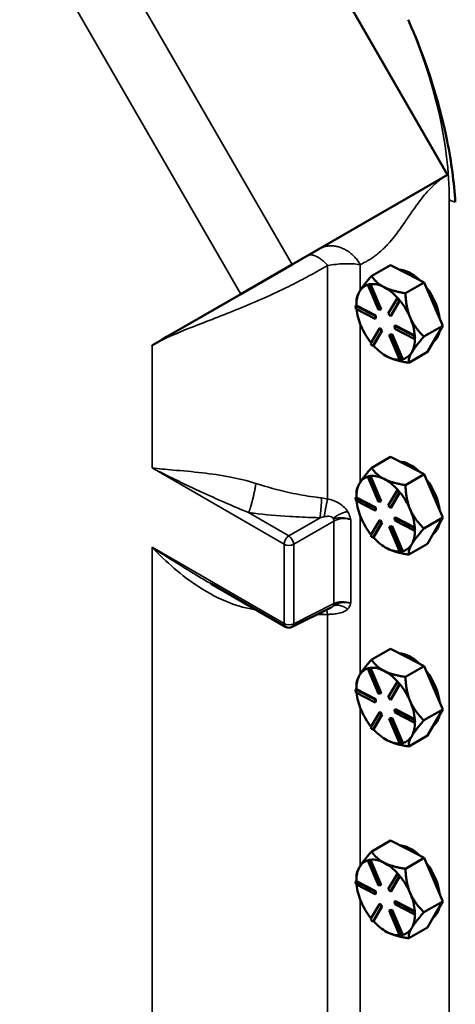
# Model space of a CAD drawing. Units: inches. Extents: x 1 to 125, y 1 to 96.
# Drawn here: x 110 to 113, y 79 to 85 of the extents above; entities that cross this region are included whole.
import ezdxf

# ---------------------------------------------------------------- set-up
doc = ezdxf.new("R2010")
doc.units = ezdxf.units.IN
doc.header["$LTSCALE"] = 5.714286
doc.header["$MEASUREMENT"] = 0
doc.layers.add('Visible (ANSI)', color=7, linetype='Continuous', lineweight=50)
doc.layers.add('Visible Narrow (ANSI)', color=7, linetype='Continuous', lineweight=35)

msp = doc.modelspace()

# ---------------------------------------------------------------- linework, layer by layer
at = {"layer": 'Visible (ANSI)'}
for p, q in [((111.687, 86.5046), (113.1156, 84.0302)), ((113.1156, 84.0302), (112.1108, 83.4502)), ((112.1108, 83.4502), (111.7793, 83.2587)), ((112.7466, 83.4471), (112.6254, 83.3771)), ((112.7466, 83.4471), (112.8558, 83.391)), ((112.8558, 83.391), (112.965, 83.335)), ((112.6058, 83.3215), (112.6007, 83.3185)), ((112.6007, 83.3185), (112.6134, 83.3208)), ((112.6121, 83.3226), (112.6058, 83.3215)), ((112.6185, 83.3237), (112.6121, 83.3226)), ((112.6185, 83.3237), (112.6134, 83.3208)), ((112.6134, 83.3208), (112.6825, 83.1589)), ((112.6186, 83.3235), (112.6185, 83.3237)), ((112.6876, 83.1618), (112.6186, 83.3235)), ((112.965, 83.335), (112.8438, 83.265)), ((113.0248, 83.1947), (112.965, 83.335)), ((111.4508, 83.0691), (111.7793, 83.2587)), ((112.6698, 83.1566), (112.6007, 83.3185)), ((112.5264, 83.189), (112.5264, 83.2154)), ((112.7324, 83.1332), (112.7894, 83.2304)), ((112.8029, 83.2147), (112.746, 83.1175)), ((112.751, 83.1204), (112.8079, 83.2175)), ((112.7945, 83.2334), (112.7894, 83.2304)), ((112.7894, 83.2304), (112.8029, 83.2147)), ((112.8012, 83.2255), (112.7945, 83.2334)), ((112.808, 83.2177), (112.8012, 83.2255)), ((112.808, 83.2177), (112.8029, 83.2147)), ((112.8079, 83.2175), (112.808, 83.2177)), ((113.0846, 83.0545), (113.0248, 83.1947)), ((112.5262, 83.1857), (112.5212, 83.1828)), ((112.5212, 83.1828), (112.6473, 83.1181)), ((112.522, 83.1649), (112.5212, 83.1828)), ((112.6481, 83.1001), (112.522, 83.1649)), ((112.5264, 83.1857), (112.5262, 83.1857)), ((112.6523, 83.121), (112.5264, 83.1857)), ((112.6825, 83.1589), (112.6698, 83.1566)), ((112.6876, 83.1618), (112.6825, 83.1589)), ((112.746, 83.1175), (112.7324, 83.1332)), ((112.6523, 83.121), (112.6473, 83.1181)), ((112.6473, 83.1181), (112.6481, 83.1001)), ((112.6531, 83.1031), (112.6481, 83.1001)), ((112.6531, 83.1031), (112.6523, 83.121)), ((112.751, 83.1204), (112.746, 83.1175)), ((112.6185, 82.9388), (112.6755, 83.036)), ((112.689, 83.0203), (112.632, 82.9231)), ((112.6371, 82.9261), (112.694, 83.0232)), ((112.6805, 83.0389), (112.6755, 83.036)), ((112.6755, 83.036), (112.689, 83.0203)), ((112.694, 83.0232), (112.6805, 83.0389)), ((112.694, 83.0232), (112.689, 83.0203)), ((112.7784, 83.0563), (112.7733, 83.0534)), ((112.7733, 83.0534), (112.8994, 82.9887)), ((112.7742, 83.0354), (112.7733, 83.0534)), ((112.9002, 82.9707), (112.7742, 83.0354)), ((112.9043, 82.9917), (112.7784, 83.0563)), ((112.9634, 82.9845), (113.0846, 83.0545)), ((113.0846, 83.0545), (113.0362, 82.9719)), ((112.632, 82.9231), (112.6185, 82.9388)), ((112.744, 82.9976), (112.7389, 82.9947)), ((112.7389, 82.9947), (112.7516, 82.9969)), ((112.808, 82.8327), (112.7389, 82.9947)), ((112.7567, 82.9998), (112.744, 82.9976)), ((112.7567, 82.9998), (112.7516, 82.9969)), ((112.7516, 82.9969), (112.8207, 82.835)), ((112.8257, 82.8381), (112.7567, 82.9998)), ((112.9045, 82.9916), (112.8994, 82.9887)), ((112.8994, 82.9887), (112.9002, 82.9707)), ((112.9053, 82.9736), (112.9002, 82.9707)), ((112.9045, 82.9916), (112.9043, 82.9917)), ((112.9049, 82.9826), (112.9045, 82.9916)), ((112.9053, 82.9736), (112.9049, 82.9826)), ((113.0344, 82.9687), (112.9859, 82.8861)), ((113.0362, 82.9719), (113.0344, 82.9687)), ((112.6371, 82.926), (112.632, 82.9231)), ((112.6371, 82.926), (112.6371, 82.9261)), ((112.8647, 82.8161), (112.9859, 82.8861)), ((112.8839, 82.8818), (112.8857, 82.885)), ((112.7158, 82.861), (112.716, 82.8608)), ((112.7242, 82.8563), (112.7283, 82.8542)), ((112.8207, 82.835), (112.808, 82.8327)), ((112.8257, 82.8379), (112.8207, 82.835)), ((112.8257, 82.8379), (112.8257, 82.8381)), ((112.7466, 82.2077), (112.6254, 82.1377)), ((112.7466, 82.2077), (112.8558, 82.1517)), ((112.8558, 82.1517), (112.965, 82.0956)), ((112.6058, 82.0821), (112.6007, 82.0792)), ((112.6007, 82.0792), (112.6134, 82.0815)), ((112.6698, 81.9173), (112.6007, 82.0792)), ((112.6121, 82.0833), (112.6058, 82.0821)), ((112.6185, 82.0844), (112.6121, 82.0833)), ((112.6185, 82.0844), (112.6134, 82.0815)), ((112.6134, 82.0815), (112.6825, 81.9195)), ((112.6186, 82.0842), (112.6185, 82.0844)), ((112.6876, 81.9224), (112.6186, 82.0842)), ((112.965, 82.0956), (112.8438, 82.0257)), ((113.0248, 81.9554), (112.965, 82.0956)), ((112.7324, 81.8939), (112.7894, 81.9911)), ((112.7945, 81.994), (112.7894, 81.9911)), ((112.7894, 81.9911), (112.8029, 81.9754)), ((112.8012, 81.9862), (112.7945, 81.994)), ((112.808, 81.9783), (112.8012, 81.9862)), ((112.5262, 81.9464), (112.5212, 81.9435)), ((112.5212, 81.9435), (112.6473, 81.8788)), ((112.522, 81.9255), (112.5212, 81.9435)), ((112.6481, 81.8608), (112.522, 81.9255)), ((112.5264, 81.9463), (112.5262, 81.9464)), ((112.5264, 81.9497), (112.5264, 81.9761)), ((112.6523, 81.8817), (112.5264, 81.9463)), ((112.6876, 81.9224), (112.6825, 81.9195)), ((112.8029, 81.9754), (112.746, 81.8782)), ((112.751, 81.8811), (112.8079, 81.9782)), ((112.808, 81.9783), (112.8029, 81.9754)), ((112.8079, 81.9782), (112.808, 81.9783)), ((113.0846, 81.8152), (113.0248, 81.9554)), ((112.6523, 81.8817), (112.6473, 81.8788)), ((112.6473, 81.8788), (112.6481, 81.8608)), ((112.6531, 81.8637), (112.6481, 81.8608)), ((112.6531, 81.8637), (112.6523, 81.8817)), ((112.6825, 81.9195), (112.6698, 81.9173)), ((112.746, 81.8782), (112.7324, 81.8939)), ((112.751, 81.8811), (112.746, 81.8782)), ((112.6185, 81.6995), (112.6755, 81.7967)), ((112.6805, 81.7996), (112.6755, 81.7967)), ((112.6755, 81.7967), (112.689, 81.781)), ((112.694, 81.7839), (112.6805, 81.7996)), ((112.7784, 81.817), (112.7733, 81.8141)), ((112.7733, 81.8141), (112.8994, 81.7493)), ((112.7742, 81.7961), (112.7733, 81.8141)), ((112.9002, 81.7314), (112.7742, 81.7961)), ((112.9043, 81.7523), (112.7784, 81.817)), ((112.9634, 81.7452), (113.0846, 81.8152)), ((113.0846, 81.8152), (113.0362, 81.7326)), ((112.689, 81.781), (112.632, 81.6838)), ((112.6371, 81.6868), (112.694, 81.7839)), ((112.694, 81.7839), (112.689, 81.781)), ((112.744, 81.7583), (112.7389, 81.7554)), ((112.7389, 81.7554), (112.7516, 81.7576)), ((112.808, 81.5934), (112.7389, 81.7554)), ((112.7567, 81.7605), (112.744, 81.7583)), ((112.7567, 81.7605), (112.7516, 81.7576)), ((112.7516, 81.7576), (112.8207, 81.5957)), ((112.8257, 81.5988), (112.7567, 81.7605)), ((112.9045, 81.7523), (112.8994, 81.7493)), ((112.8994, 81.7493), (112.9002, 81.7314)), ((112.9053, 81.7343), (112.9002, 81.7314)), ((112.9045, 81.7523), (112.9043, 81.7523)), ((112.9049, 81.7433), (112.9045, 81.7523)), ((112.9053, 81.7343), (112.9049, 81.7433)), ((113.0362, 81.7326), (113.0344, 81.7294)), ((112.632, 81.6838), (112.6185, 81.6995)), ((112.6371, 81.6867), (112.632, 81.6838)), ((112.6371, 81.6867), (112.6371, 81.6868)), ((113.0344, 81.7294), (112.9859, 81.6468)), ((112.7158, 81.6217), (112.716, 81.6215)), ((112.7242, 81.617), (112.7283, 81.6149)), ((112.8647, 81.5768), (112.9859, 81.6468)), ((112.8839, 81.6425), (112.8857, 81.6457)), ((112.8207, 81.5957), (112.808, 81.5934)), ((112.8257, 81.5986), (112.8207, 81.5957)), ((112.8257, 81.5986), (112.8257, 81.5988)), ((111.5879, 81.3878), (112.0685, 81.1103)), ((112.3631, 81.2351), (112.1108, 81.109)), ((112.7466, 80.9684), (112.6254, 80.8984)), ((112.7466, 80.9684), (112.8558, 80.9124)), ((112.8558, 80.9124), (112.965, 80.8563)), ((112.6058, 80.8428), (112.6007, 80.8399)), ((112.6007, 80.8399), (112.6134, 80.8421)), ((112.6698, 80.678), (112.6007, 80.8399)), ((112.6121, 80.8439), (112.6058, 80.8428)), ((112.6185, 80.8451), (112.6121, 80.8439)), ((112.6185, 80.8451), (112.6134, 80.8421)), ((112.6134, 80.8421), (112.6825, 80.6802)), ((112.6186, 80.8449), (112.6185, 80.8451)), ((112.6876, 80.6831), (112.6186, 80.8449)), ((112.965, 80.8563), (112.8438, 80.7863)), ((113.0248, 80.7161), (112.965, 80.8563)), ((112.5264, 80.7104), (112.5264, 80.7368)), ((112.7324, 80.6546), (112.7894, 80.7518)), ((112.8029, 80.7361), (112.746, 80.6389)), ((112.751, 80.6418), (112.8079, 80.7389)), ((112.7945, 80.7547), (112.7894, 80.7518)), ((112.7894, 80.7518), (112.8029, 80.7361)), ((112.8012, 80.7469), (112.7945, 80.7547)), ((112.808, 80.739), (112.8012, 80.7469)), ((112.808, 80.739), (112.8029, 80.7361)), ((112.8079, 80.7389), (112.808, 80.739)), ((113.0846, 80.5759), (113.0248, 80.7161)), ((112.5262, 80.7071), (112.5212, 80.7042)), ((112.5212, 80.7042), (112.6473, 80.6395)), ((112.522, 80.6862), (112.5212, 80.7042)), ((112.6481, 80.6215), (112.522, 80.6862)), ((112.5264, 80.707), (112.5262, 80.7071)), ((112.6523, 80.6424), (112.5264, 80.707)), ((112.6825, 80.6802), (112.6698, 80.678)), ((112.6876, 80.6831), (112.6825, 80.6802)), ((112.746, 80.6389), (112.7324, 80.6546)), ((112.6523, 80.6424), (112.6473, 80.6395)), ((112.6473, 80.6395), (112.6481, 80.6215)), ((112.6531, 80.6244), (112.6481, 80.6215)), ((112.6531, 80.6244), (112.6523, 80.6424)), ((112.751, 80.6418), (112.746, 80.6389)), ((112.6185, 80.4601), (112.6755, 80.5574)), ((112.689, 80.5417), (112.632, 80.4444)), ((112.6371, 80.4475), (112.694, 80.5446)), ((112.6805, 80.5603), (112.6755, 80.5574)), ((112.6755, 80.5574), (112.689, 80.5417)), ((112.694, 80.5446), (112.6805, 80.5603)), ((112.694, 80.5446), (112.689, 80.5417)), ((112.7567, 80.5212), (112.744, 80.5189)), ((112.7567, 80.5212), (112.7516, 80.5183)), ((112.8257, 80.3595), (112.7567, 80.5212)), ((112.7784, 80.5777), (112.7733, 80.5747)), ((112.7733, 80.5747), (112.8994, 80.51)), ((112.7742, 80.5568), (112.7733, 80.5747)), ((112.9002, 80.4921), (112.7742, 80.5568)), ((112.9043, 80.513), (112.7784, 80.5777)), ((112.9634, 80.5059), (113.0846, 80.5759)), ((113.0846, 80.5759), (113.0362, 80.4932)), ((112.632, 80.4444), (112.6185, 80.4601)), ((112.744, 80.5189), (112.7389, 80.516)), ((112.7389, 80.516), (112.7516, 80.5183)), ((112.808, 80.3541), (112.7389, 80.516)), ((112.7516, 80.5183), (112.8207, 80.3563)), ((112.9045, 80.5129), (112.8994, 80.51)), ((112.8994, 80.51), (112.9002, 80.4921)), ((112.9053, 80.495), (112.9002, 80.4921)), ((112.9045, 80.5129), (112.9043, 80.513)), ((112.9049, 80.504), (112.9045, 80.5129)), ((112.9053, 80.495), (112.9049, 80.504)), ((113.0344, 80.4901), (112.9859, 80.4075)), ((113.0362, 80.4932), (113.0344, 80.4901)), ((112.6371, 80.4474), (112.632, 80.4444)), ((112.6371, 80.4474), (112.6371, 80.4475)), ((112.8647, 80.3375), (112.9859, 80.4075)), ((112.8839, 80.4032), (112.8857, 80.4063)), ((112.7158, 80.3823), (112.716, 80.3822)), ((112.7242, 80.3777), (112.7283, 80.3756)), ((112.8207, 80.3563), (112.808, 80.3541)), ((112.8257, 80.3593), (112.8207, 80.3563)), ((112.8257, 80.3593), (112.8257, 80.3595)), ((112.7466, 79.7291), (112.6254, 79.6591)), ((112.7466, 79.7291), (112.8558, 79.673)), ((112.8558, 79.673), (112.965, 79.617)), ((112.6058, 79.6035), (112.6007, 79.6006)), ((112.6007, 79.6006), (112.6134, 79.6028)), ((112.6698, 79.4386), (112.6007, 79.6006)), ((112.6121, 79.6046), (112.6058, 79.6035)), ((112.6185, 79.6057), (112.6121, 79.6046)), ((112.6185, 79.6057), (112.6134, 79.6028)), ((112.6134, 79.6028), (112.6825, 79.4409)), ((112.6186, 79.6055), (112.6185, 79.6057)), ((112.6876, 79.4438), (112.6186, 79.6055)), ((112.965, 79.617), (112.8438, 79.547)), ((113.0248, 79.4768), (112.965, 79.617)), ((112.7324, 79.4152), (112.7894, 79.5125)), ((112.7945, 79.5154), (112.7894, 79.5125)), ((112.7894, 79.5125), (112.8029, 79.4968)), ((112.8012, 79.5075), (112.7945, 79.5154)), ((112.808, 79.4997), (112.8012, 79.5075)), ((112.5262, 79.4678), (112.5212, 79.4648)), ((112.5212, 79.4648), (112.6473, 79.4001)), ((112.522, 79.4469), (112.5212, 79.4648)), ((112.6481, 79.3822), (112.522, 79.4469)), ((112.5264, 79.4677), (112.5262, 79.4678)), ((112.5264, 79.4711), (112.5264, 79.4974)), ((112.6523, 79.403), (112.5264, 79.4677)), ((112.6825, 79.4409), (112.6698, 79.4386)), ((112.6876, 79.4438), (112.6825, 79.4409)), ((112.8029, 79.4968), (112.746, 79.3995)), ((112.751, 79.4025), (112.8079, 79.4996)), ((112.808, 79.4997), (112.8029, 79.4968)), ((112.8079, 79.4996), (112.808, 79.4997)), ((113.0846, 79.3365), (113.0248, 79.4768)), ((112.6523, 79.403), (112.6473, 79.4001)), ((112.6473, 79.4001), (112.6481, 79.3822)), ((112.6531, 79.3851), (112.6481, 79.3822)), ((112.6531, 79.3851), (112.6523, 79.403)), ((112.746, 79.3995), (112.7324, 79.4152)), ((112.751, 79.4025), (112.746, 79.3995)), ((112.6185, 79.2208), (112.6755, 79.318)), ((112.6805, 79.321), (112.6755, 79.318)), ((112.6755, 79.318), (112.689, 79.3023)), ((112.694, 79.3052), (112.6805, 79.321)), ((112.7784, 79.3383), (112.7733, 79.3354)), ((112.7733, 79.3354), (112.8994, 79.2707)), ((112.7742, 79.3175), (112.7733, 79.3354)), ((112.9002, 79.2527), (112.7742, 79.3175)), ((112.9043, 79.2737), (112.7784, 79.3383)), ((112.9634, 79.2665), (113.0846, 79.3365)), ((113.0846, 79.3365), (113.0362, 79.2539)), ((112.689, 79.3023), (112.632, 79.2051)), ((112.6371, 79.2082), (112.694, 79.3052)), ((112.694, 79.3052), (112.689, 79.3023)), ((112.744, 79.2796), (112.7389, 79.2767)), ((112.7389, 79.2767), (112.7516, 79.279)), ((112.808, 79.1148), (112.7389, 79.2767)), ((112.7567, 79.2819), (112.744, 79.2796)), ((112.7567, 79.2819), (112.7516, 79.279)), ((112.7516, 79.279), (112.8207, 79.117)), ((112.8257, 79.1201), (112.7567, 79.2819)), ((112.9045, 79.2736), (112.8994, 79.2707)), ((112.8994, 79.2707), (112.9002, 79.2527)), ((112.9053, 79.2557), (112.9002, 79.2527)), ((112.9045, 79.2736), (112.9043, 79.2737)), ((112.9049, 79.2646), (112.9045, 79.2736)), ((112.9053, 79.2557), (112.9049, 79.2646)), ((113.0344, 79.2508), (112.9859, 79.1682)), ((113.0362, 79.2539), (113.0344, 79.2508)), ((112.632, 79.2051), (112.6185, 79.2208)), ((112.6371, 79.208), (112.632, 79.2051)), ((112.6371, 79.208), (112.6371, 79.2082)), ((112.7158, 79.143), (112.716, 79.1428)), ((112.7242, 79.1383), (112.7283, 79.1362)), ((112.8647, 79.0982), (112.9859, 79.1682)), ((112.8839, 79.1639), (112.8857, 79.167)), ((112.8207, 79.117), (112.808, 79.1148)), ((112.8257, 79.1199), (112.8207, 79.117)), ((112.8257, 79.1199), (112.8257, 79.1201))]:
    msp.add_line(p, q, dxfattribs=at)
msp.add_arc((112.0908, 81.149), 0.0446, 240, 296.53871, dxfattribs=at)
for centre, major_axis, start_param, end_param in [((112.0582, 85.0693), (1.2054, -2.0877), 0.785398, 2.356194), ((112.8789, 83.1739), (-0.1339, 0.232), 5.196707, 5.909686), ((112.7158, 83.0797), (-0.1339, 0.232), 6.121605, 6.600394), ((112.7158, 83.0797), (-0.1339, 0.232), 5.553197, 6.036785), ((112.7158, 83.0797), (-0.1339, 0.232), 0.317209, 0.800797), ((112.7158, 83.0797), (0.1339, -0.232), 1.928283, 2.411604), ((112.8789, 83.1739), (0.1339, -0.232), 0.931428, 1.797385), ((112.7158, 83.0797), (0.1339, -0.232), 1.364407, 1.847995), ((112.7158, 83.0797), (-0.1339, 0.232), 0.906003, 1.364407), ((112.7158, 83.0797), (0.1339, -0.232), 0.880819, 1.364407), ((112.7158, 83.0797), (-0.1339, 0.232), 1.364407, 1.836219), ((112.8789, 83.1739), (0.1339, -0.232), 0.073848, 0.56057), ((112.7158, 83.0797), (0.1339, -0.232), 0.328041, 0.800054), ((112.8663, 83.1666), (0.1339, -0.232), 0.306377, 0.328041), ((112.7158, 83.0797), (-0.1339, 0.232), 1.928016, 2.400772), ((112.7158, 83.0797), (0.1339, -0.232), 6.116806, 6.589562), ((112.7158, 83.0797), (0.1339, -0.232), 5.564029, 5.999808), ((112.8789, 81.9345), (-0.1339, 0.232), 5.196707, 5.909686), ((112.7158, 81.8404), (-0.1339, 0.232), 6.121605, 6.600394), ((112.7158, 81.8404), (-0.1339, 0.232), 5.553197, 6.036785), ((112.7158, 81.8404), (0.1339, -0.232), 1.928283, 2.411604), ((112.8789, 81.9345), (0.1339, -0.232), 0.931428, 1.797385), ((112.7158, 81.8404), (-0.1339, 0.232), 0.317209, 0.800797), ((112.7158, 81.8404), (-0.1339, 0.232), 0.906003, 1.364407), ((112.7158, 81.8404), (0.1339, -0.232), 1.364407, 1.847995), ((112.7158, 81.8404), (0.1339, -0.232), 0.880819, 1.364407), ((112.7158, 81.8404), (-0.1339, 0.232), 1.364407, 1.836219), ((112.7158, 81.8404), (0.1339, -0.232), 0.328041, 0.800054), ((112.8789, 81.9345), (0.1339, -0.232), 0.073848, 0.56057), ((112.8663, 81.9273), (0.1339, -0.232), 0.306377, 0.328041), ((112.7158, 81.8404), (-0.1339, 0.232), 1.928016, 2.400772), ((112.7158, 81.8404), (0.1339, -0.232), 5.564029, 5.999808), ((112.7158, 81.8404), (0.1339, -0.232), 6.116806, 6.589562), ((112.8789, 80.6952), (-0.1339, 0.232), 5.196707, 5.909686), ((112.7158, 80.601), (-0.1339, 0.232), 6.121605, 6.600394), ((112.7158, 80.601), (-0.1339, 0.232), 5.553197, 6.036785), ((112.7158, 80.601), (-0.1339, 0.232), 0.317209, 0.800797), ((112.7158, 80.601), (0.1339, -0.232), 1.928283, 2.411604), ((112.8789, 80.6952), (0.1339, -0.232), 0.931428, 1.797385), ((112.7158, 80.601), (0.1339, -0.232), 1.364407, 1.847995), ((112.7158, 80.601), (-0.1339, 0.232), 0.906003, 1.364407), ((112.7158, 80.601), (0.1339, -0.232), 0.880819, 1.364407), ((112.7158, 80.601), (-0.1339, 0.232), 1.364407, 1.836219), ((112.8789, 80.6952), (0.1339, -0.232), 0.073848, 0.56057), ((112.7158, 80.601), (0.1339, -0.232), 0.328041, 0.800054), ((112.8663, 80.6879), (0.1339, -0.232), 0.306377, 0.328041), ((112.7158, 80.601), (-0.1339, 0.232), 1.928016, 2.400772), ((112.7158, 80.601), (0.1339, -0.232), 6.116806, 6.589562), ((112.7158, 80.601), (0.1339, -0.232), 5.564029, 5.999808), ((112.8789, 79.4559), (-0.1339, 0.232), 5.196707, 5.909686), ((112.7158, 79.3617), (-0.1339, 0.232), 6.121605, 6.600394), ((112.7158, 79.3617), (-0.1339, 0.232), 5.553197, 6.036785), ((112.7158, 79.3617), (0.1339, -0.232), 1.928283, 2.411604), ((112.8789, 79.4559), (0.1339, -0.232), 0.931428, 1.797385), ((112.7158, 79.3617), (-0.1339, 0.232), 0.317209, 0.800797), ((112.7158, 79.3617), (-0.1339, 0.232), 0.906003, 1.364407), ((112.7158, 79.3617), (0.1339, -0.232), 1.364407, 1.847995), ((112.7158, 79.3617), (0.1339, -0.232), 0.880819, 1.364407), ((112.7158, 79.3617), (-0.1339, 0.232), 1.364407, 1.836219), ((112.7158, 79.3617), (0.1339, -0.232), 0.328041, 0.800054), ((112.8789, 79.4559), (0.1339, -0.232), 0.073848, 0.56057), ((112.8663, 79.4486), (0.1339, -0.232), 0.306377, 0.328041), ((112.7158, 79.3617), (-0.1339, 0.232), 1.928016, 2.400772), ((112.7158, 79.3617), (0.1339, -0.232), 5.564029, 5.999808), ((112.7158, 79.3617), (0.1339, -0.232), 6.116806, 6.589562)]:
    msp.add_ellipse(centre, major_axis=major_axis, ratio=0.57735, start_param=start_param, end_param=end_param, dxfattribs=at)
for points, knots in [([(112.7378, 87.3557), (112.8471, 87.2905), (112.9553, 87.2137), (113.2599, 86.9626), (113.4478, 86.7639), (113.7452, 86.37), (113.8613, 86.1874), (114.0719, 85.7899), (114.1625, 85.5756), (114.3238, 85.0694), (114.3742, 84.7821), (114.378, 84.5147)], [-12.853323, -12.853323, -12.853323, -12.853323, -11.237283, -11.237283, -8.201186, -8.201186, -5.89942, -5.89942, -3.395846, -3.395846, -0.000244, -0.000244, -0.000244, -0.000244]), ([(113.1658, 83.8528), (113.1578, 83.9797), (113.1404, 84.112), (113.0691, 84.4702), (112.9993, 84.6998), (112.8913, 84.9624), (112.8764, 84.9971), (112.861, 85.0318)], [-12.533131, -12.533131, -12.533131, -12.533131, -10.903793, -10.903793, -8.231133, -8.231133, -7.822136, -7.822136, -7.822136, -7.822136]), ([(111.4508, 83.0691), (111.3704, 83.0227), (111.2901, 82.9763), (111.2084, 82.9291), (111.2071, 82.9284), (111.2058, 82.9277)], [0, 0, 0, 0, 1.715128, 1.715128, 1.742401, 1.742401, 1.742401, 1.742401])]:
    msp.add_open_spline(points, degree=3, knots=knots, dxfattribs=at)
for points, weights in [([(112.6254, 83.3771), (112.5696, 83.315), (112.5467, 83.276)], [1.34573389246, 1.4498267712, 1.44982677123]), ([(112.7053, 83.3041), (112.6546, 83.3301), (112.6254, 83.3771)], [1.44982677125, 1.44982677121, 1.34573389247]), ([(112.5467, 83.276), (112.5264, 83.2412), (112.5264, 83.2154)], [1.44982677129, 1.44982677126, 1.36738051354]), ([(112.8438, 83.265), (112.756, 83.2781), (112.7053, 83.3041)], [1.34573389251, 1.44982677124, 1.44982677128]), ([(112.8743, 83.1078), (112.8465, 83.1729), (112.8438, 83.265)], [1.44982677128, 1.44982677124, 1.34573389249]), ([(112.9634, 82.9845), (112.9021, 83.0428), (112.8743, 83.1078)], [1.34575504669, 1.4498267712, 1.44982677123]), ([(112.8857, 82.885), (112.9087, 82.9236), (112.9634, 82.9845)], [1.44983996636, 1.44777813008, 1.34576446124]), ([(112.8647, 82.8161), (112.8619, 82.8438), (112.8839, 82.8818)], [1.34578561867, 1.44777834384, 1.44983996629]), ([(112.716, 82.8608), (112.72, 82.8585), (112.7242, 82.8563)], [1.44876905717, 1.4496648817, 1.44983996635]), ([(112.7283, 82.8542), (112.7786, 82.829), (112.8647, 82.8161)], [1.44983996631, 1.44777834385, 1.34578561867]), ([(112.6254, 82.1377), (112.5696, 82.0757), (112.5467, 82.0366)], [1.34573389246, 1.4498267712, 1.44982677123]), ([(112.7053, 82.0648), (112.6546, 82.0908), (112.6254, 82.1377)], [1.44982677125, 1.44982677121, 1.34573389247]), ([(112.8438, 82.0257), (112.756, 82.0388), (112.7053, 82.0648)], [1.34573389251, 1.44982677124, 1.44982677128]), ([(112.5467, 82.0366), (112.5264, 82.0019), (112.5264, 81.9761)], [1.44982677129, 1.44982677126, 1.36738051354]), ([(112.8743, 81.8685), (112.8465, 81.9336), (112.8438, 82.0257)], [1.44982677128, 1.44982677124, 1.34573389249]), ([(112.9634, 81.7452), (112.9021, 81.8034), (112.8743, 81.8685)], [1.34575504669, 1.4498267712, 1.44982677123]), ([(112.8857, 81.6457), (112.9087, 81.6843), (112.9634, 81.7452)], [1.44983996636, 1.44777813008, 1.34576446124]), ([(112.716, 81.6215), (112.72, 81.6192), (112.7242, 81.617)], [1.44876905717, 1.4496648817, 1.44983996635]), ([(112.7283, 81.6149), (112.7786, 81.5897), (112.8647, 81.5768)], [1.44983996631, 1.44777834385, 1.34578561867]), ([(112.8647, 81.5768), (112.8619, 81.6045), (112.8839, 81.6425)], [1.34578561867, 1.44777834384, 1.44983996629]), ([(112.6254, 80.8984), (112.5696, 80.8364), (112.5467, 80.7973)], [1.34573389246, 1.4498267712, 1.44982677123]), ([(112.7053, 80.8255), (112.6546, 80.8515), (112.6254, 80.8984)], [1.44982677125, 1.44982677121, 1.34573389247]), ([(112.5467, 80.7973), (112.5264, 80.7625), (112.5264, 80.7368)], [1.44982677129, 1.44982677126, 1.36738051354]), ([(112.8438, 80.7863), (112.756, 80.7994), (112.7053, 80.8255)], [1.34573389251, 1.44982677124, 1.44982677128]), ([(112.8743, 80.6292), (112.8465, 80.6943), (112.8438, 80.7863)], [1.44982677128, 1.44982677124, 1.34573389249]), ([(112.9634, 80.5059), (112.9021, 80.5641), (112.8743, 80.6292)], [1.34575504669, 1.4498267712, 1.44982677123]), ([(112.8857, 80.4063), (112.9087, 80.445), (112.9634, 80.5059)], [1.44983996636, 1.44777813008, 1.34576446124]), ([(112.8647, 80.3375), (112.8619, 80.3652), (112.8839, 80.4032)], [1.34578561867, 1.44777834384, 1.44983996629]), ([(112.716, 80.3822), (112.72, 80.3799), (112.7242, 80.3777)], [1.44876905717, 1.4496648817, 1.44983996635]), ([(112.7283, 80.3756), (112.7786, 80.3504), (112.8647, 80.3375)], [1.44983996631, 1.44777834385, 1.34578561867]), ([(112.6254, 79.6591), (112.5696, 79.5971), (112.5467, 79.558)], [1.34573389246, 1.4498267712, 1.44982677123]), ([(112.7053, 79.5861), (112.6546, 79.6121), (112.6254, 79.6591)], [1.44982677125, 1.44982677121, 1.34573389247]), ([(112.8438, 79.547), (112.756, 79.5601), (112.7053, 79.5861)], [1.34573389251, 1.44982677124, 1.44982677128]), ([(112.5467, 79.558), (112.5264, 79.5232), (112.5264, 79.4974)], [1.44982677129, 1.44982677126, 1.36738051354]), ([(112.8743, 79.3899), (112.8465, 79.4549), (112.8438, 79.547)], [1.44982677128, 1.44982677124, 1.34573389249]), ([(112.9634, 79.2665), (112.9021, 79.3248), (112.8743, 79.3899)], [1.34575504669, 1.4498267712, 1.44982677123]), ([(112.8857, 79.167), (112.9087, 79.2057), (112.9634, 79.2665)], [1.44983996636, 1.44777813008, 1.34576446124]), ([(112.716, 79.1428), (112.72, 79.1405), (112.7242, 79.1383)], [1.44876905717, 1.4496648817, 1.44983996635]), ([(112.7283, 79.1362), (112.7786, 79.111), (112.8647, 79.0982)], [1.44983996631, 1.44777834385, 1.34578561867]), ([(112.8647, 79.0982), (112.8619, 79.1258), (112.8839, 79.1639)], [1.34578561867, 1.44777834384, 1.44983996629])]:
    msp.add_rational_spline(points, weights, degree=2, dxfattribs=at)
at = {"layer": 'Visible Narrow (ANSI)'}
for p, q in [((112.1108, 83.4502), (110.6823, 85.9245)), ((110.3507, 85.7331), (111.7793, 83.2587)), ((113.1262, 83.8695), (113.1262, 71.0388)), ((112.5518, 83.2843), (112.5518, 83.4496)), ((112.3407, 83.4441), (112.3407, 81.9356)), ((112.5518, 82.045), (112.5518, 83.0648)), ((111.2058, 82.1363), (111.2058, 82.9277)), ((111.2058, 82.1363), (112.0592, 81.6436)), ((112.0897, 81.6976), (111.83, 81.8475)), ((112.2918, 81.8143), (112.0897, 81.6976)), ((112.4897, 81.2623), (112.4897, 81.8025)), ((112.5518, 80.8056), (112.5518, 81.8255)), ((112.1213, 81.6429), (112.3812, 81.793)), ((112.3812, 81.793), (112.3812, 81.2599)), ((111.2058, 81.6235), (111.2058, 78.4183)), ((112.0592, 81.1308), (111.2058, 81.6235)), ((112.0592, 81.6436), (112.0592, 81.1308)), ((112.1213, 81.1301), (112.1213, 81.6429)), ((112.3812, 81.2599), (112.1213, 81.1301)), ((112.3407, 81.1898), (112.3407, 78.2176)), ((112.5518, 79.5663), (112.5518, 80.5862)), ((112.5518, 78.327), (112.5518, 79.3468))]:
    msp.add_line(p, q, dxfattribs=at)
for centre, major_axis, ratio, start_param, end_param in [((111.5531, 84.7777), (1.1123, -1.9266), 0.57735, 0.785398, 1.374471), ((113.2373, 83.9336), (0.1571, 0), 0.57735, 3.926991, 4.240058), ((112.3507, 81.8119), (0.0223, -0.0387), 0.536374, 0.786007, 1.262351), ((112.4421, 81.7552), (0.0892, 0.0043), 0.606714, 0.979574, 2.292235), ((112.0908, 81.6618), (0.0223, 0.0387), 0.57735, 0.820305, 2.356194), ((112.0908, 81.6618), (0.0223, -0.0387), 0.536374, 0.786007, 2.355586), ((112.0908, 81.6618), (0.0446, 0), 0.57735, 3.926991, 5.462881), ((112.3507, 81.2788), (0.0199, -0.0399), 0.576647, 0.34326, 0.819653), ((112.4421, 81.2224), (-0.0893, 0.0039), 0.546395, 4.173786, 5.486446), ((112.0908, 81.149), (-0.0223, -0.0387), 0.57735, 5.497787, 6.283185), ((112.0908, 81.149), (-0.0446, 0), 0.57735, 0.785398, 2.321288), ((112.0908, 81.149), (0.0199, -0.0399), 0.576647, 0, 0.819653)]:
    msp.add_ellipse(centre, major_axis=major_axis, ratio=ratio, start_param=start_param, end_param=end_param, dxfattribs=at)
for points, knots in [([(112.5518, 83.4496), (112.5614, 83.4543), (112.5709, 83.4592), (112.5912, 83.47), (112.602, 83.476), (112.617, 83.4847), (112.6213, 83.4872), (112.6293, 83.4922), (112.6317, 83.4937), (112.6355, 83.4965), (112.6374, 83.4982), (112.6426, 83.5027), (112.6459, 83.5055), (112.6572, 83.5147), (112.6668, 83.5223), (112.6863, 83.5384), (112.6959, 83.5466), (112.7105, 83.5608), (112.7167, 83.5673), (112.7294, 83.581), (112.7358, 83.5881), (112.7551, 83.61), (112.7675, 83.6252), (112.8006, 83.6681), (112.8208, 83.6967), (112.8571, 83.7495), (112.8733, 83.7736), (112.9143, 83.8327), (112.9395, 83.8675), (112.9884, 83.9257), (113.0113, 83.95), (113.0607, 83.9941), (113.0871, 84.0138), (113.1156, 84.0302)], [6.501716, 6.501716, 6.501716, 6.501716, 6.698319, 6.698319, 6.908179, 6.908179, 6.997829, 6.997829, 7.054163, 7.054163, 7.17495, 7.17495, 7.295737, 7.295737, 7.489517, 7.489517, 7.683296, 7.683296, 7.856094, 7.856094, 8.028891, 8.028891, 8.378947, 8.378947, 9.005386, 9.005386, 9.524484, 9.524484, 10.295436, 10.295436, 10.902249, 10.902249, 11.509056, 11.509056, 11.509056, 11.509056]), ([(112.3407, 83.4441), (112.3769, 83.4501), (112.4112, 83.4537), (112.4839, 83.4569), (112.5204, 83.4549), (112.5518, 83.4496), (112.5518, 83.4496), (112.5518, 83.4496), (112.5518, 83.4496)], [6.0681069, 6.0681069, 6.0681069, 6.0681069, 6.2556547, 6.2556547, 6.5016245, 6.5016245, 6.5016245, 6.5017155, 6.5017155, 6.5017155, 6.5017155]), ([(111.2058, 82.9277), (111.2815, 82.9714), (111.3696, 83.0084), (111.56, 83.0835), (111.6623, 83.1216), (111.7675, 83.1645), (111.8728, 83.2073), (111.9811, 83.2548), (112.1292, 83.3283), (112.1682, 83.3484), (112.2423, 83.3881), (112.2774, 83.4075), (112.3224, 83.4334), (112.3316, 83.4387), (112.3407, 83.4441)], [0, 0, 0, 0, 1.614664, 1.614664, 3.229328, 3.229328, 3.229328, 4.843991, 4.843991, 5.415722, 5.415722, 5.936842, 5.936842, 6.068107, 6.068107, 6.068107, 6.068107]), ([(111.8768, 82.0361), (111.8213, 82.0541), (111.7666, 82.0668), (111.6505, 82.0893), (111.5899, 82.0977), (111.465, 82.1121), (111.4017, 82.1175), (111.2945, 82.1269), (111.2491, 82.131), (111.2058, 82.1363)], [2.484472, 2.484472, 2.484472, 2.484472, 3.173803, 3.173803, 4.002894, 4.002894, 4.970124, 4.970124, 5.743358, 5.743358, 5.743358, 5.743358]), ([(111.2058, 82.1363), (111.2542, 82.1117), (111.3029, 82.0873), (111.4129, 82.0333), (111.4744, 82.004), (111.5892, 81.9513), (111.6425, 81.9276), (111.7406, 81.8853), (111.7855, 81.8665), (111.83, 81.8475)], [-5.743358, -5.743358, -5.743358, -5.743358, -4.970124, -4.970124, -4.002894, -4.002894, -3.173803, -3.173803, -2.484472, -2.484472, -2.484472, -2.484472]), ([(112.3022, 81.9423), (112.2903, 81.9436), (112.2783, 81.9451), (112.2423, 81.9499), (112.2183, 81.9535), (112.1687, 81.9619), (112.1432, 81.9667), (112.0455, 81.987), (111.9749, 82.0056), (111.9063, 82.0268), (111.8964, 82.0299), (111.8866, 82.033), (111.8768, 82.0361)], [0.811567, 0.811567, 0.811567, 0.811567, 0.946948, 0.946948, 1.22153, 1.22153, 1.517653, 1.517653, 2.362875, 2.362875, 2.362875, 2.484472, 2.484472, 2.484472, 2.484472]), ([(112.4697, 81.8546), (112.4555, 81.8779), (112.432, 81.8999), (112.3837, 81.9246), (112.3626, 81.9315), (112.3407, 81.9356)], [0.2082402, 0.2082402, 0.2082402, 0.2082402, 0.4866694, 0.4866694, 0.665721, 0.665721, 0.665721, 0.665721]), ([(111.83, 81.8475), (111.8409, 81.8461), (111.8519, 81.8448), (111.863, 81.8435), (111.9396, 81.8344), (112.0171, 81.8276), (112.1225, 81.8211), (112.1499, 81.8196), (112.2029, 81.8172), (112.2284, 81.8162), (112.2666, 81.815), (112.2792, 81.8146), (112.2918, 81.8143)], [-2.484472, -2.484472, -2.484472, -2.484472, -2.362875, -2.362875, -2.362875, -1.517653, -1.517653, -1.22153, -1.22153, -0.946948, -0.946948, -0.811567, -0.811567, -0.811567, -0.811567]), ([(112.3187, 81.8209), (112.3297, 81.8232), (112.3398, 81.8242), (112.362, 81.8228), (112.3717, 81.818), (112.3773, 81.8115)], [-0.665721, -0.665721, -0.665721, -0.665721, -0.4866694, -0.4866694, -0.2082402, -0.2082402, -0.2082402, -0.2082402]), ([(112.3773, 81.8115), (112.3805, 81.8115), (112.3842, 81.8116), (112.3939, 81.8124), (112.3999, 81.8131), (112.4148, 81.8142), (112.4227, 81.8146), (112.4421, 81.814), (112.4535, 81.813), (112.4738, 81.8084), (112.482, 81.8059), (112.4897, 81.8025)], [-0.2082402, -0.2082402, -0.2082402, -0.2082402, -0.1543976, -0.1543976, -0.1011481, -0.1011481, -0.0613186, -0.0613186, -0.0235841, -0.0235841, 0, 0, 0, 0]), ([(112.4897, 81.8025), (112.4892, 81.8044), (112.4888, 81.8064), (112.4876, 81.8114), (112.4868, 81.8145), (112.4849, 81.821), (112.4838, 81.8243), (112.481, 81.8321), (112.4791, 81.8366), (112.4748, 81.8456), (112.4724, 81.8501), (112.4697, 81.8546)], [0, 0, 0, 0, 0.0235841, 0.0235841, 0.0613186, 0.0613186, 0.1011481, 0.1011481, 0.1543976, 0.1543976, 0.2082402, 0.2082402, 0.2082402, 0.2082402]), ([(111.5879, 81.3877), (111.5636, 81.4018), (111.5393, 81.4162), (111.411, 81.4928), (111.3077, 81.5577), (111.2058, 81.6235)], [-2.009675, -2.009675, -2.009675, -2.009675, -1.629851, -1.629851, 0, 0, 0, 0]), ([(111.2058, 81.6235), (111.2971, 81.5292), (111.3975, 81.4401), (111.572, 81.3268), (111.6384, 81.2913), (111.7626, 81.2434), (111.8194, 81.2277), (111.877, 81.2208), (111.877, 81.2208), (111.877, 81.2208), (111.877, 81.2208)], [0, 0, 0, 0, 1.629851, 1.629851, 2.544249, 2.544249, 3.259702, 3.259702, 3.259702, 3.259704, 3.259704, 3.259704, 3.259704]), ([(112.3407, 81.1898), (112.344, 81.19), (112.3472, 81.1901), (112.352, 81.1904), (112.3535, 81.1905), (112.3571, 81.1908), (112.3599, 81.1909), (112.3619, 81.1911), (112.3628, 81.1912), (112.3664, 81.1915), (112.3683, 81.1916), (112.3732, 81.192), (112.3765, 81.1923), (112.3913, 81.1938), (112.4027, 81.1954), (112.4281, 81.2006), (112.4414, 81.2049), (112.459, 81.2145), (112.4649, 81.2188), (112.4697, 81.2236)], [5.0778455, 5.0778455, 5.0778455, 5.0778455, 5.1044609, 5.1044609, 5.1175313, 5.1175313, 5.1332151, 5.1332151, 5.1477886, 5.1477886, 5.162244, 5.162244, 5.1907476, 5.1907476, 5.29599, 5.29599, 5.446961, 5.446961, 5.5413179, 5.5413179, 5.5413179, 5.5413179]), ([(112.3773, 81.245), (112.3754, 81.243), (112.373, 81.241), (112.3681, 81.2377), (112.3658, 81.2364), (112.3631, 81.2351)], [-5.5413179, -5.5413179, -5.5413179, -5.5413179, -5.446961, -5.446961, -5.3762628, -5.3762628, -5.3762628, -5.3762628]), ([(112.4897, 81.2623), (112.482, 81.2645), (112.4738, 81.266), (112.4535, 81.268), (112.4421, 81.2675), (112.4231, 81.2651), (112.4154, 81.2631), (112.4006, 81.2583), (112.3946, 81.2554), (112.3845, 81.25), (112.3806, 81.2474), (112.3773, 81.245)], [-5.7495688, -5.7495688, -5.7495688, -5.7495688, -5.7259832, -5.7259832, -5.6882462, -5.6882462, -5.6499119, -5.6499119, -5.5975087, -5.5975087, -5.5413179, -5.5413179, -5.5413179, -5.5413179]), ([(112.4697, 81.2236), (112.4725, 81.2265), (112.4751, 81.2296), (112.4794, 81.2359), (112.4812, 81.2391), (112.4839, 81.2448), (112.4849, 81.2473), (112.4868, 81.2523), (112.4876, 81.2548), (112.4888, 81.259), (112.4892, 81.2606), (112.4897, 81.2623)], [5.5413179, 5.5413179, 5.5413179, 5.5413179, 5.5975087, 5.5975087, 5.6499119, 5.6499119, 5.6882462, 5.6882462, 5.7259832, 5.7259832, 5.7495688, 5.7495688, 5.7495688, 5.7495688])]:
    msp.add_open_spline(points, degree=3, knots=knots, dxfattribs=at)
for points, weights in [([(112.3407, 83.4441), (112.2891, 83.5016), (112.2402, 83.5248), (112.2088, 83.5067)], [1, 0.898756256471, 0.898756256471, 1]), ([(112.5518, 83.4496), (112.4871, 83.5617), (112.3766, 83.6036), (112.2851, 83.5507)], [1, 0.804737854109, 0.804737854109, 1]), ([(111.8768, 82.0361), (111.8686, 81.9725), (111.8493, 81.8947), (111.83, 81.8475)], [1, 0.808591212748, 0.808591212748, 1]), ([(112.2918, 81.8143), (112.2959, 81.8462), (112.3001, 81.8989), (112.3022, 81.9423)], [1, 0.810374820692, 0.810374820692, 1]), ([(112.3187, 81.8209), (112.3232, 81.8537), (112.3319, 81.8991), (112.3407, 81.9356)], [1, 0.842482999851, 0.842482999851, 1]), ([(112.4697, 81.8546), (112.4392, 81.8492), (112.4039, 81.8327), (112.3773, 81.8115)], [1, 0.87020340887, 0.87020340887, 1]), ([(111.877, 81.2208), (111.877, 81.2208), (111.877, 81.2209), (111.877, 81.2209)], [1, 0.999917889972, 0.999835815843, 0.999753777612]), ([(112.3773, 81.245), (112.4041, 81.2566), (112.4395, 81.2484), (112.4697, 81.2236)], [1, 0.870250958519, 0.870250958519, 1]), ([(112.3021, 81.1887), (112.3023, 81.1945), (112.3023, 81.1999), (112.3023, 81.2047)], [1, 0.970078992889, 0.944901033974, 0.924466123256]), ([(112.3407, 81.1898), (112.3384, 81.2026), (112.3356, 81.2129), (112.3326, 81.2198)], [1, 0.940873218184, 0.904015983629, 0.889428296337])]:
    msp.add_rational_spline(points, weights, degree=3, dxfattribs=at)
for points in [[(112.3407, 81.9356), (112.328, 81.9386), (112.3151, 81.9408), (112.3022, 81.9423)], [(112.2918, 81.8143), (112.3008, 81.8168), (112.3098, 81.819), (112.3187, 81.8209)], [(111.877, 81.2208), (111.877, 81.2208), (111.8771, 81.2208), (111.8771, 81.2208)], [(112.273, 81.1901), (112.2827, 81.1896), (112.2924, 81.1892), (112.3021, 81.1887)], [(112.3021, 81.1887), (112.3151, 81.1882), (112.3279, 81.1885), (112.3407, 81.1898)]]:
    msp.add_open_spline(points, degree=3, dxfattribs=at)

doc.saveas('drawing.dxf')
